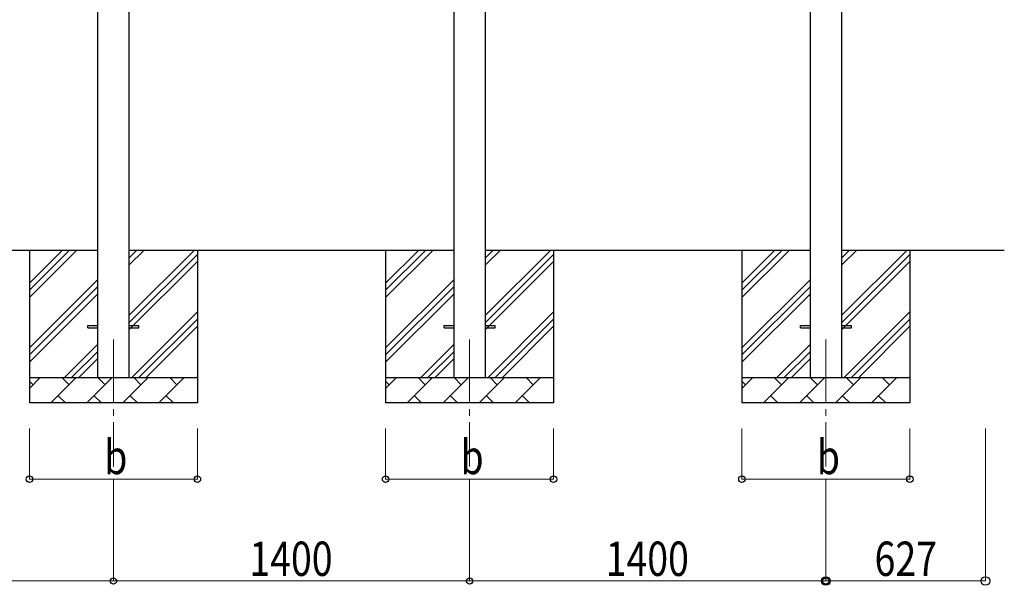
# Model space of a CAD drawing. Units: millimetres. Extents: x 0 to 25259, y 0 to 17820.
# Drawn here: x 12553 to 16422, y 2611 to 4835 of the extents above; entities that cross this region are included whole.
import ezdxf

# ---------------------------------------------------------------- set-up
doc = ezdxf.new("R2010")
doc.units = ezdxf.units.MM
doc.linetypes.add('YCENTER_1', pattern=[13, 10, -1, 1, -1])
for name, color, linetype, lineweight in [('YKK_12', 2, 'Continuous', 13), ('YKK_13', 4, 'Continuous', 30), ('YKK_A1', 4, 'Continuous', 30), ('YKK_D', 6, 'Continuous', 13)]:
    doc.layers.add(name, color=color, linetype=linetype, lineweight=lineweight)
doc.styles.add('text-b', font='extslim2.shx', dxfattribs={"width": 0.8, "bigfont": 'extfont2.shx'})

msp = doc.modelspace()

# ---------------------------------------------------------------- linework, layer by layer
at = {"layer": 'YKK_12', "linetype": 'YCENTER_1', "ltscale": 25}
for p, q in [((12920.9, 3577.8), (12920.9, 3077.8)), ((14320.9, 3577.8), (14320.9, 3077.8)), ((15720.9, 3577.8), (15720.9, 3077.8))]:
    msp.add_line(p, q, dxfattribs=at)
at = {"layer": 'YKK_13'}
for p, q in [((12820.9, 3632.3), (12858.4, 3632.3)), ((12820.9, 3623.3), (12820.9, 3632.3)), ((12820.9, 3623.3), (12858.4, 3623.3)), ((12983.4, 3632.3), (13020.9, 3632.3)), ((12983.4, 3623.3), (13020.9, 3623.3)), ((13020.9, 3623.3), (13020.9, 3632.3)), ((14220.9, 3632.3), (14258.4, 3632.3)), ((14220.9, 3623.3), (14220.9, 3632.3)), ((14220.9, 3623.3), (14258.4, 3623.3)), ((14383.4, 3632.3), (14420.9, 3632.3)), ((14383.4, 3623.3), (14420.9, 3623.3)), ((14420.9, 3623.3), (14420.9, 3632.3)), ((15620.9, 3632.3), (15658.4, 3632.3)), ((15620.9, 3623.3), (15620.9, 3632.3)), ((15620.9, 3623.3), (15658.4, 3623.3)), ((15783.4, 3632.3), (15820.9, 3632.3)), ((15783.4, 3623.3), (15820.9, 3623.3)), ((15820.9, 3623.3), (15820.9, 3632.3))]:
    msp.add_line(p, q, dxfattribs=at)
at = {"layer": 'YKK_A1'}
for p, q in [((15658.4, 6420.3), (15658.4, 3427.8)), ((15783.4, 3427.8), (15783.4, 6420.3)), ((14258.4, 6373.7), (14258.4, 3427.8)), ((14383.4, 3427.8), (14383.4, 6373.7)), ((12858.4, 6327), (12858.4, 3427.8)), ((12983.4, 3427.8), (12983.4, 6327)), ((12858.4, 3927.8), (11583.4, 3927.8)), ((12590.9, 3927.8), (12590.9, 3327.8)), ((12590.9, 3742.8), (12775.9, 3927.8)), ((12590.9, 3771.1), (12747.7, 3927.8)), ((12590.9, 3799.3), (12719.4, 3927.8)), ((14258.4, 3927.8), (12983.4, 3927.8)), ((12983.4, 3672.7), (13238.5, 3927.8)), ((12983.4, 3870.7), (13040.5, 3927.8)), ((12983.4, 3899), (13012.2, 3927.8)), ((12983.4, 3644.4), (13250.9, 3911.9)), ((13250.9, 3927.8), (13250.9, 3327.8)), ((13990.9, 3927.8), (13990.9, 3327.8)), ((13990.9, 3742.8), (14175.9, 3927.8)), ((13990.9, 3771.1), (14147.7, 3927.8)), ((13990.9, 3799.3), (14119.4, 3927.8)), ((15658.4, 3927.8), (14383.4, 3927.8)), ((14383.4, 3672.7), (14638.5, 3927.8)), ((14383.4, 3870.7), (14440.5, 3927.8)), ((14383.4, 3899), (14412.2, 3927.8)), ((14383.4, 3644.4), (14650.9, 3911.9)), ((14650.9, 3927.8), (14650.9, 3327.8)), ((15390.9, 3927.8), (15390.9, 3327.8)), ((15390.9, 3742.8), (15575.9, 3927.8)), ((15390.9, 3771.1), (15547.7, 3927.8)), ((15390.9, 3799.3), (15519.4, 3927.8)), ((16421.8, 3927.8), (15783.4, 3927.8)), ((15783.4, 3672.7), (16038.5, 3927.8)), ((15783.4, 3870.7), (15840.5, 3927.8)), ((15783.4, 3899), (15812.2, 3927.8)), ((15783.4, 3644.4), (16050.9, 3911.9)), ((16050.9, 3927.8), (16050.9, 3327.8)), ((12983.4, 3616.1), (13250.9, 3883.6)), ((14383.4, 3616.1), (14650.9, 3883.6)), ((15783.4, 3616.1), (16050.9, 3883.6)), ((12590.9, 3544.8), (12858.4, 3812.3)), ((13990.9, 3544.8), (14258.4, 3812.3)), ((15390.9, 3544.8), (15658.4, 3812.3)), ((12590.9, 3516.5), (12858.4, 3784)), ((12590.9, 3488.2), (12858.4, 3755.7)), ((13990.9, 3516.5), (14258.4, 3784)), ((13990.9, 3488.2), (14258.4, 3755.7)), ((15390.9, 3516.5), (15658.4, 3784)), ((15390.9, 3488.2), (15658.4, 3755.7)), ((12993.1, 3427.8), (13250.9, 3685.7)), ((14393.1, 3427.8), (14650.9, 3685.7)), ((15793.1, 3427.8), (16050.9, 3685.7)), ((13021.3, 3427.8), (13250.9, 3657.4)), ((14421.3, 3427.8), (14650.9, 3657.4)), ((15821.3, 3427.8), (16050.9, 3657.4)), ((13049.6, 3427.8), (13250.9, 3629.1)), ((14449.6, 3427.8), (14650.9, 3629.1)), ((15849.6, 3427.8), (16050.9, 3629.1)), ((12728.5, 3427.8), (12858.4, 3557.7)), ((12756.8, 3427.8), (12858.4, 3529.4)), ((14128.5, 3427.8), (14258.4, 3557.7)), ((14156.8, 3427.8), (14258.4, 3529.4)), ((15528.5, 3427.8), (15658.4, 3557.7)), ((15556.8, 3427.8), (15658.4, 3529.4)), ((12785.1, 3427.8), (12858.4, 3501.1)), ((14185.1, 3427.8), (14258.4, 3501.1)), ((15585.1, 3427.8), (15658.4, 3501.1)), ((12590.9, 3427.8), (13250.9, 3427.8)), ((12590.9, 3384.9), (12633.8, 3427.8)), ((12605.2, 3399.3), (12590.9, 3413.6)), ((12675.2, 3327.8), (12775.2, 3427.8)), ((12746.7, 3399.3), (12718.1, 3427.8)), ((12816.6, 3327.8), (12916.6, 3427.8)), ((12888.1, 3399.3), (12859.5, 3427.8)), ((12958.1, 3327.8), (13058.1, 3427.8)), ((13029.5, 3399.3), (13000.9, 3427.8)), ((13099.5, 3327.8), (13199.5, 3427.8)), ((13170.9, 3399.3), (13142.4, 3427.8)), ((13247.6, 3427.8), (13250.9, 3431.1)), ((13990.9, 3427.8), (14650.9, 3427.8)), ((13990.9, 3384.9), (14033.8, 3427.8)), ((14005.2, 3399.3), (13990.9, 3413.6)), ((14075.2, 3327.8), (14175.2, 3427.8)), ((14146.7, 3399.3), (14118.1, 3427.8)), ((14216.6, 3327.8), (14316.6, 3427.8)), ((14288.1, 3399.3), (14259.5, 3427.8)), ((14358.1, 3327.8), (14458.1, 3427.8)), ((14429.5, 3399.3), (14400.9, 3427.8)), ((14499.5, 3327.8), (14599.5, 3427.8)), ((14570.9, 3399.3), (14542.4, 3427.8)), ((14647.6, 3427.8), (14650.9, 3431.1)), ((15390.9, 3427.8), (16050.9, 3427.8)), ((15390.9, 3384.9), (15433.8, 3427.8)), ((15405.2, 3399.3), (15390.9, 3413.6)), ((15475.2, 3327.8), (15575.2, 3427.8)), ((15546.7, 3399.3), (15518.1, 3427.8)), ((15616.6, 3327.8), (15716.6, 3427.8)), ((15688.1, 3399.3), (15659.5, 3427.8)), ((15758.1, 3327.8), (15858.1, 3427.8)), ((15829.5, 3399.3), (15800.9, 3427.8)), ((15899.5, 3327.8), (15999.5, 3427.8)), ((15970.9, 3399.3), (15942.4, 3427.8)), ((16047.6, 3427.8), (16050.9, 3431.1)), ((13250.9, 3327.8), (12590.9, 3327.8)), ((12703.8, 3356.4), (12732.3, 3327.8)), ((12845.2, 3356.4), (12873.7, 3327.8)), ((12986.6, 3356.4), (13015.2, 3327.8)), ((13128, 3356.4), (13156.6, 3327.8)), ((14650.9, 3327.8), (13990.9, 3327.8)), ((14103.8, 3356.4), (14132.3, 3327.8)), ((14245.2, 3356.4), (14273.7, 3327.8)), ((14386.6, 3356.4), (14415.2, 3327.8)), ((14528, 3356.4), (14556.6, 3327.8)), ((16050.9, 3327.8), (15390.9, 3327.8)), ((15503.8, 3356.4), (15532.3, 3327.8)), ((15645.2, 3356.4), (15673.7, 3327.8)), ((15786.6, 3356.4), (15815.2, 3327.8)), ((15928, 3356.4), (15956.6, 3327.8))]:
    msp.add_line(p, q, dxfattribs=at)
at = {"layer": 'YKK_D'}
for p, q in [((12590.9, 3227.8), (12590.9, 3026.8)), ((13250.9, 3227.8), (13250.9, 3026.8)), ((13990.9, 3227.8), (13990.9, 3026.8)), ((14650.9, 3227.8), (14650.9, 3026.8)), ((15390.9, 3227.8), (15390.9, 3026.8)), ((16050.9, 3227.8), (16050.9, 3026.8)), ((16347.9, 3227.8), (16347.9, 2626.8)), ((12590.9, 3027.8), (13250.9, 3027.8)), ((12920.9, 3026.8), (12920.9, 2626.8)), ((12920.9, 3026.8), (12920.9, 2626.8)), ((13990.9, 3027.8), (14650.9, 3027.8)), ((14320.9, 3026.8), (14320.9, 2626.8)), ((14320.9, 3026.8), (14320.9, 2626.8)), ((15390.9, 3027.8), (16050.9, 3027.8)), ((15720.9, 3026.8), (15720.9, 2626.8)), ((15720.9, 3026.8), (15720.9, 2626.8)), ((11520.9, 2627.8), (12920.9, 2627.8)), ((14320.9, 2627.8), (12920.9, 2627.8)), ((14320.9, 2627.8), (15720.9, 2627.8)), ((15720.9, 2627.8), (16347.9, 2627.8))]:
    msp.add_line(p, q, dxfattribs=at)
at = {"layer": 'YKK_D', "linetype": 'ByBlock', "lineweight": -2}
for centre, radius in [((12590.9, 3027.8), 12.8), ((13250.9, 3027.8), 12.8), ((13990.9, 3027.8), 12.8), ((14650.9, 3027.8), 12.8), ((15390.9, 3027.8), 12.8), ((16050.9, 3027.8), 12.8), ((12920.9, 2627.8), 12.8), ((12920.9, 2627.8), 12.8), ((14320.9, 2627.8), 12.8), ((14320.9, 2627.8), 12.8), ((15720.9, 2627.8), 17), ((15720.9, 2627.8), 12.8), ((16347.9, 2627.8), 17)]:
    msp.add_circle(centre, radius, dxfattribs=at)

# ---------------------------------------------------------------- texts
at = {"layer": 'YKK_D', "style": 'text-b', "width": 0.8}
for s, p in [('b', (12884.9, 3047.8)), ('b', (14284.9, 3047.8)), ('b', (15684.9, 3047.8)), ('1400', (13455.3, 2647.8)), ('1400', (14855.3, 2647.8)), ('627', (15912, 2647.8))]:
    msp.add_text(s, height=135, dxfattribs=at).set_placement(p)

doc.saveas('drawing.dxf')
